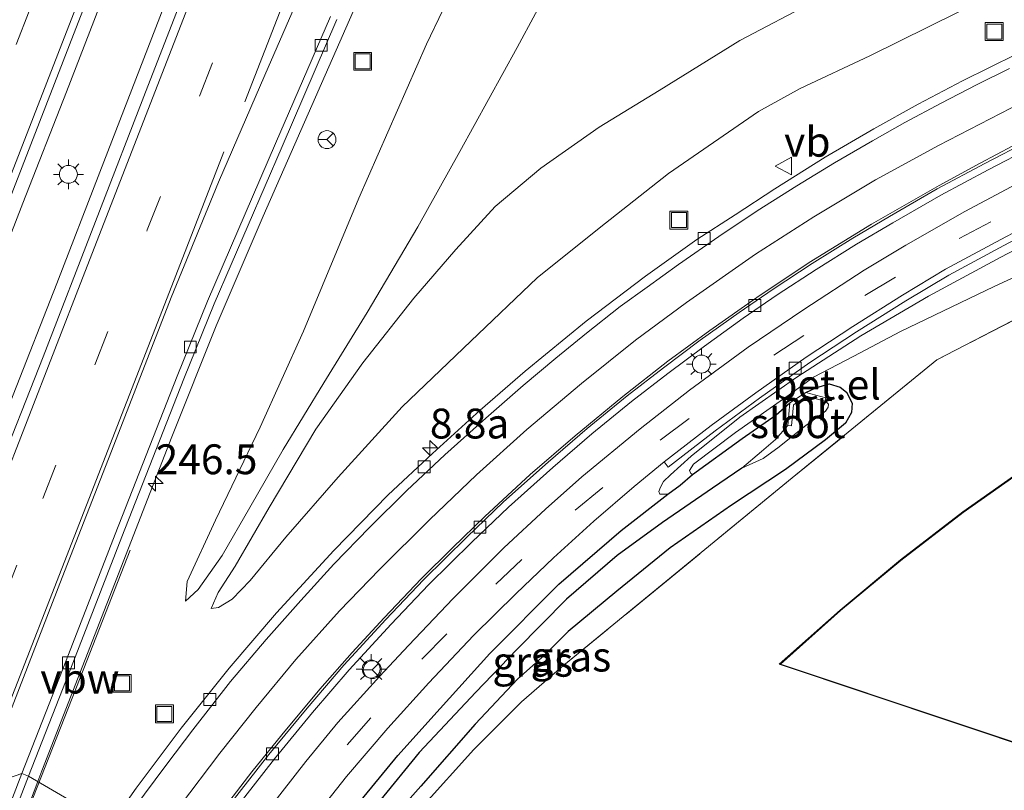
# Model space of a CAD drawing. Units: metres. Extents: x 179990 to 190010, y 325000 to 331253.
# Drawn here: x 182223 to 182306, y 326033 to 326097 of the extents above; entities that cross this region are included whole.
import ezdxf
from ezdxf.enums import TextEntityAlignment as Align

# ---------------------------------------------------------------- set-up
doc = ezdxf.new("R2010")
doc.units = ezdxf.units.M
doc.linetypes.add('IE-TERREINAFSCHEIDING', pattern=[10, 8, -2])
doc.linetypes.add('VW-3-9_STREEP', pattern=[12, 3, -9])
doc.layers.get('0').update_dxf_attribs({"lineweight": 25})
for name, color, linetype, lineweight in [('B-ME-AM-KILOMETR-S-B1', 7, 'Continuous', 18), ('B-ME-BV-GELEIDECONSTRUCTIE-ANTIVERBLINDINGSSCHERM-L-B1', 213, 'BV-ANTIVERBLINDINGSSCHERM', 18), ('B-ME-BV-GELEIDECONSTRUCTIE-GELEIDERAIL-L-B1', 213, 'BV-GELEIDERAIL', 18), ('B-ME-GW-KRUINLIJN-L-B1', 93, 'Continuous', 18), ('B-ME-GW-TEENLIJN-L-B1', 93, 'Continuous', 18), ('B-ME-IE-GRASLAND-GV-B6', 93, 'Continuous', 18), ('B-ME-IE-GRONDWERKLIJN-GROND_INGERICHT-GV-B6', 253, 'Continuous', 18), ('B-ME-IE-HULPGEOMETRIE-L-B1', 53, 'Continuous', 18), ('B-ME-IE-INRICHTINGSELEMENT-S-B1', 253, 'Continuous', 18), ('B-ME-IE-MEUBILAIR_WEGMEUBILAIR-LICHTMAST-S-B1', 8, 'Continuous', 18), ('B-ME-IE-TERREINAFSCHEIDING-RASTERHEKWERK-L-B1', 8, 'IE-TERREINAFSCHEIDING', 18), ('B-ME-KG-KADASTRAAL-DAKRAND-L-B1', 13, 'Continuous', 18), ('B-ME-MW-MUUR-GV-B6', 8, 'IE-TERREINAFSCHEIDING-KUNSTMATIG', 18), ('B-ME-OG-BEBOUWING-GV-B6', 173, 'Continuous', 18), ('B-ME-OG-WATER-GV-B6', 153, 'Continuous', 18), ('B-ME-VH-VERH_SOORT-BETON-OVERIG-GV-B6', 8, 'IE-TERREINAFSCHEIDING-NATUURLIJK-HOUTWAL', 18), ('B-ME-VH-VERH_SOORT-BITUMEN-GV-B6', 8, 'IE-TERREINAFSCHEIDING-NATUURLIJK-HOUTWAL', 18), ('B-ME-VH-VERH_SOORT-GV-B6', 8, 'Continuous', 18), ('B-ME-VH-VERH_SOORT-KLINKERS-GV-B6', 8, 'IE-TERREINAFSCHEIDING-NATUURLIJK-HOUTWAL', 18), ('B-ME-VV-KOLK-S-B1', 8, 'Continuous', 18), ('B-ME-VW-MARKERING-39STREEP-015-L-B1', 255, 'VW-3-9_STREEP', 18), ('B-ME-VW-MARKERING-STREEP-015-L-B1', 7, 'Continuous', 18), ('B-ME-VW-MEUBILAIR_WEGMEUBILAIR-RONA-S-B1', 8, 'Continuous', 18), ('B-ME-VW-MEUBILAIR_WEGMEUBILAIR-VERKEERSBORD-S-B1', 8, 'Continuous', 18)]:
    doc.layers.add(name, color=color, linetype=linetype, lineweight=lineweight)
doc.layers.add('B-ME-GW-INSTEEKWATERGANG-L-B1', color=10, linetype='Continuous')
doc.layers.add('B-ME-GW-WATERGANG-GREPPEL-L-B1', color=10, linetype='Continuous')
doc.styles.add('NLCS-ISO', font='NLCS-ISO.TTF')
doc.linetypes.add('BV-ANTIVERBLINDINGSSCHERM', pattern='A,2,-1,[22,NLCS.SHX,S=1,R=0,X=0,Y=0],-1', length=4)
doc.linetypes.add('BV-GELEIDERAIL', pattern='A,10,-3,[108,NLCS.SHX,S=1,R=0,X=0,Y=0],-3', length=16)
doc.linetypes.add('IE-TERREINAFSCHEIDING-KUNSTMATIG', pattern='A,4,[82,NLCS.SHX,S=0.75,R=90,X=0,Y=0],4,-2', length=10)
doc.linetypes.add('IE-TERREINAFSCHEIDING-NATUURLIJK-HOUTWAL', pattern='A,7,-1.5,[67,NLCS.SHX,S=0.75,R=45,X=0,Y=0],-1.5,7,-1.5,[70,NLCS.SHX,S=0.75,R=0,X=0,Y=0],-1.5', length=20)

# ---------------------------------------------------------------- blocks, each defined once
blk = doc.blocks.new('hecto')
for p, q in [((0, 0.625), (-0.625, 0)), ((0, -0.625), (0, 0.625)), ((-0.625, 0), (0.625, 0)), ((0.625, 0), (0, -0.625))]:
    blk.add_line(p, q)
blk = doc.blocks.new('lantaarnpaal')
for p, q in [((-0.884, 0.884), (-0.53, 0.53)), ((0, 0.75), (0, 1.25)), ((0.53, 0.53), (0.884, 0.884)), ((-0.75, 0), (-1.25, 0)), ((0.75, 0), (1.25, 0)), ((-0.53, -0.53), (-0.884, -0.884)), ((0, -0.75), (0, -1.25)), ((0.53, -0.53), (0.884, -0.884))]:
    blk.add_line(p, q)
blk.add_circle((0, 0), 0.75)
blk = doc.blocks.new('kolk')
blk.add_lwpolyline([(-0.5, -0.5), (0.5, -0.5), (0.5, 0.5), (-0.5, 0.5)], close=True)
blk = doc.blocks.new('put')
for p, q in [((0.75, 0.75), (-0.75, 0.75)), ((-0.75, 0.75), (-0.75, -0.75)), ((0.75, -0.75), (0.75, 0.75)), ((-0.75, -0.75), (0.75, -0.75))]:
    blk.add_line(p, q)
blk.add_lwpolyline([(-0.625, 0.625), (0.625, 0.625), (0.625, -0.625), (-0.625, -0.625)], close=True)
blk = doc.blocks.new('verkeersbord')
for p, q in [((0, 0.75), (-0.75, -0.625)), ((0.75, -0.625), (0, 0.75)), ((-0.75, -0.625), (0.75, -0.625))]:
    blk.add_line(p, q)
blk = doc.blocks.new('wegwijzer')
for q in [(-0.53, -0.53), (0, 0.75), (0.53, -0.53)]:
    blk.add_line((0, 0), q)
blk.add_circle((0, 0), 0.75)

msp = doc.modelspace()

# ---------------------------------------------------------------- linework, layer by layer
at = {"layer": 'B-ME-BV-GELEIDECONSTRUCTIE-ANTIVERBLINDINGSSCHERM-L-B1'}
msp.add_polyline3d([(182223.691, 326030.74, 111.897), (182228.568, 326043.177, 111.852), (182232.439, 326053.067, 111.811)], dxfattribs=at)
at = {"layer": 'B-ME-BV-GELEIDECONSTRUCTIE-GELEIDERAIL-L-B1'}
for points in [[(182208.142, 326042.789, 110.546), (182212.552, 326054.192, 110.519), (182216.177, 326063.513, 110.501), (182219.847, 326072.816, 110.474), (182223.469, 326082.138, 110.425), (182227.105, 326091.455, 110.4), (182231.023, 326101.581, 110.372), (182234.653, 326110.9, 110.345), (182238.305, 326120.209, 110.331), (182245.572, 326138.842, 110.343), (182252.806, 326157.488, 110.303), (182256.438, 326166.805, 110.316), (182260.059, 326176.126, 110.337), (182263.994, 326185.325, 110.414), (182267.7, 326195.639, 110.336), (182272.279, 326207.148, 110.329), (182279.459, 326225.816, 110.358), (182294.1, 326263.041, 110.429), (182298.349, 326273.62, 110.459)], [(182212.752, 326040.686, 110.883), (182215.412, 326047.445, 110.856), (182219.075, 326056.751, 110.782), (182222.638, 326066.095, 110.753), (182226.317, 326075.394, 110.777), (182229.897, 326084.731, 110.811), (182235.937, 326100.331, 110.761), (182239.53, 326109.664, 110.725), (182246.808, 326128.292, 110.691), (182250.458, 326137.603, 110.636), (182257.699, 326156.246, 110.611), (182261.298, 326165.576, 110.537), (182264.82, 326174.936, 110.491), (182268.498, 326184.234, 110.488), (182272.44, 326194.296, 110.52), (182276.089, 326203.606, 110.566), (182279.787, 326212.897, 110.533), (182283.382, 326222.229, 110.548), (182290.706, 326240.841, 110.413), (182301.707, 326269.582, 110.657), (182302.651, 326271.927, 110.684)], [(182224.715, 326033.707, 110.658), (182225.059, 326034.602, 110.654), (182228.679, 326043.925, 110.671), (182232.313, 326053.241, 110.637), (182235.93, 326062.565, 110.608), (182239.633, 326071.854, 110.55), (182243.566, 326081.051, 110.544), (182251.106, 326098.178, 110.455), (182254.753, 326106.434, 110.401), (182261.25, 326121.239, 109.825)], [(182118.051, 325758.976, 111.576), (182125.226, 325777.644, 111.425), (182132.473, 325796.285, 111.361), (182136.09, 325805.608, 111.346), (182139.841, 325815.298, 111.331), (182147.061, 325833.949, 111.25), (182150.676, 325843.273, 111.207), (182154.274, 325852.604, 111.165), (182161.494, 325871.255, 111.129), (182165.124, 325880.573, 111.095), (182168.722, 325889.903, 111.071), (182172.346, 325899.224, 111.024), (182176.786, 325910.448, 110.964), (182183.912, 325929.135, 110.936), (182187.523, 325938.461, 110.893), (182191.172, 325947.772, 110.856), (182194.819, 325957.082, 110.844), (182198.399, 325966.42, 110.855), (182202.126, 325975.7, 110.836), (182205.769, 325985.013, 110.849), (182209.366, 325994.344, 110.83), (182214.194, 326006.639, 110.758), (182221.468, 326025.269, 110.694), (182224.715, 326033.707, 110.658)]]:
    msp.add_polyline3d(points, dxfattribs=at)
at = {"layer": 'B-ME-GW-INSTEEKWATERGANG-L-B1'}
for points in [[(182288.979, 326066.286, 108.817), (182289.814, 326066.662, 108.817), (182290.932, 326067.003, 108.806), (182291.864, 326066.717, 108.753), (182292.387, 326066.298, 108.64), (182292.871, 326065.395, 108.662), (182292.814, 326064.613, 108.693), (182292.311, 326063.709, 108.719), (182290.641, 326062.321, 108.757), (182287.272, 326059.842, 108.715), (182282.749, 326056.845, 108.772), (182277.618, 326053.273, 108.859), (182273.163, 326049.633, 108.893), (182269.099, 326046.278, 108.874), (182267.145, 326044.326, 108.983), (182264.85, 326042.281, 109.134), (182261.31, 326038.52, 109.146), (182256.768, 326033.314, 109.176), (182253.885, 326030.097, 109.198), (182250.682, 326026.092, 109.304), (182247.915, 326022.365, 109.289), (182247.144, 326021.328, 109.281)], [(182244.607, 326022.69, 109.123), (182247.493, 326026.434, 109.108), (182251.375, 326031.669, 109.044), (182254.833, 326035.896, 108.953), (182258.392, 326039.81, 108.908), (182262.55, 326044.442, 108.851), (182268.311, 326050.225, 108.727), (182273.536, 326054.734, 108.636), (182277.421, 326057.76, 108.561), (182278.467, 326058.513, 108.783), (182279.498, 326059.412, 108.847), (182283.658, 326062.426, 108.761), (182286.504, 326064.405, 108.779), (182287.654, 326065.415, 108.817)]]:
    msp.add_polyline3d(points, dxfattribs=at)
at = {"layer": 'B-ME-GW-KRUINLIJN-L-B1'}
for points in [[(182237.063, 326048.797, 109.953), (182238.129, 326049.794, 110.025), (182240.146, 326052.636, 110.123), (182242.465, 326056.639, 110.244), (182245.253, 326061.495, 110.372), (182248.637, 326067.087, 110.546), (182252.271, 326072.964, 110.886), (182256.519, 326080.137, 111.093), (182260.018, 326086.462, 111.252), (182264.828, 326095.168, 111.399), (182269.416, 326103.729, 111.546)], [(182289.733, 326099.037, 110.403), (182283.458, 326095.754, 110.606), (182276.72, 326091.563, 110.739), (182271.692, 326088.502, 110.874), (182266.814, 326085.063, 110.954), (182262.997, 326081.845, 111.007), (182259.689, 326078.255, 110.999), (182256.181, 326074.179, 110.829), (182251.908, 326068.756, 110.588), (182247.971, 326063.199, 110.403), (182244.078, 326056.649, 110.293), (182241.224, 326051.731, 110.153), (182239.799, 326049.524, 110.04), (182239.229, 326048.201, 109.916)], [(182279.498, 326059.412, 108.847), (182279.349, 326059.512, 108.847), (182279.259, 326059.742, 108.859), (182279.581, 326060.275, 108.859), (182283.106, 326062.939, 108.81), (182287.591, 326066.085, 108.81), (182289.637, 326067.557, 108.829), (182292.991, 326069.325, 108.829), (182296.906, 326071.385, 108.753), (182304.754, 326075.168, 108.749), (182313.244, 326079.082, 108.761), (182323.924, 326084.138, 108.742), (182335.315, 326088.592, 108.727), (182347.114, 326092.814, 108.783), (182351.3661, 326094.5298, 108.7597)]]:
    msp.add_polyline3d(points, dxfattribs=at)
at = {"layer": 'B-ME-GW-TEENLIJN-L-B1'}
for points in [[(182262.7, 326106.862, 109.738), (182257.25, 326095.443, 109.753), (182251.581, 326082.544, 109.78), (182246.943, 326071.401, 109.814), (182243.311, 326063.368, 109.848), (182239.573, 326055.594, 109.885), (182237.205, 326050.445, 109.912), (182237.063, 326048.797, 109.953)], [(182239.229, 326048.201, 109.916), (182239.846, 326048.29, 109.912), (182240.984, 326048.981, 109.863), (182242.49, 326050.528, 109.791), (182245.478, 326054.173, 109.784), (182249.839, 326059.181, 109.693), (182255.194, 326065.082, 109.576), (182260.96, 326070.565, 109.485), (182266.497, 326075.894, 109.436), (182271.699, 326080.029, 109.315), (182277.498, 326084.621, 109.229), (182285.013, 326089.811, 109.115), (182288.508, 326091.726, 108.991), (182294.351, 326094.465, 108.93), (182304.153, 326099.356, 108.636)], [(182351.2797, 326094.7307, 107.2322), (182347.696, 326096.742, 107.066), (182336.835, 326092.347, 107.251), (182330.341, 326089.627, 107.424), (182323.438, 326086.579, 107.594), (182317.488, 326083.817, 107.715), (182310.617, 326080.412, 107.821), (182305.299, 326077.604, 108.021), (182299.234, 326074.344, 108.07), (182293.582, 326071.023, 108.24), (182288.227, 326067.56, 108.323), (182283.465, 326064.213, 108.421), (182279.382, 326060.95, 108.477), (182277.661, 326059.391, 108.545), (182277.071, 326058.827, 108.572), (182276.819, 326058.35, 108.587), (182276.687, 326057.983, 108.61), (182276.759, 326057.776, 108.606), (182277.421, 326057.76, 108.561)]]:
    msp.add_polyline3d(points, dxfattribs=at)
at = {"layer": 'B-ME-GW-WATERGANG-GREPPEL-L-B1'}
msp.add_polyline3d([(182283.635, 326059.955, 107.983), (182281.177, 326058.264, 107.983), (182276.99, 326055.398, 108.024), (182273.199, 326052.623, 108.074), (182268.945, 326048.976, 108.13), (182264.786, 326044.77, 108.24), (182261.37, 326041.178, 108.372), (182256.619, 326036.142, 108.489), (182253.309, 326032.07, 108.53), (182249.749, 326027.46, 108.572), (182247.097, 326023.798, 108.591), (182245.769, 326022.055, 108.613)], dxfattribs=at)
at = {"layer": 'B-ME-IE-GRASLAND-GV-B6'}
for points in [[(182241.709, 326111.972, 110.048), (182233.91, 326091.914, 110.052), (182225.153, 326069.278, 110.097), (182217.046, 326048.735, 110.157), (182213.794, 326040.21, 110.172), (182207.0562, 326043.2841, 109.8704), (182210.241, 326051.446, 109.843), (182219.429, 326074.951, 109.785), (182228.099, 326097.252, 109.702), (182236.651, 326119.175, 109.674)], [(182237.063, 326048.797, 109.953), (182237.205, 326050.445, 109.912), (182239.573, 326055.594, 109.885), (182243.311, 326063.368, 109.848), (182246.943, 326071.401, 109.814), (182251.581, 326082.544, 109.78), (182257.25, 326095.443, 109.753), (182262.7, 326106.862, 109.738)], [(182262.7, 326106.862, 109.738), (182257.25, 326095.443, 109.753), (182251.581, 326082.544, 109.78), (182246.943, 326071.401, 109.814), (182243.311, 326063.368, 109.848), (182239.573, 326055.594, 109.885), (182237.205, 326050.445, 109.912), (182237.063, 326048.797, 109.953), (182238.129, 326049.794, 110.025), (182240.146, 326052.636, 110.123), (182242.465, 326056.639, 110.244), (182245.253, 326061.495, 110.372), (182248.637, 326067.087, 110.546), (182252.271, 326072.964, 110.886), (182256.519, 326080.137, 111.093), (182260.018, 326086.462, 111.252), (182264.828, 326095.168, 111.399), (182269.416, 326103.729, 111.546)], [(182269.416, 326103.729, 111.546), (182264.828, 326095.168, 111.399), (182260.018, 326086.462, 111.252), (182256.519, 326080.137, 111.093), (182252.271, 326072.964, 110.886), (182248.637, 326067.087, 110.546), (182245.253, 326061.495, 110.372), (182242.465, 326056.639, 110.244), (182240.146, 326052.636, 110.123), (182238.129, 326049.794, 110.025), (182237.063, 326048.797, 109.953)], [(182304.153, 326099.356, 108.636), (182294.351, 326094.465, 108.93), (182288.508, 326091.726, 108.991), (182285.013, 326089.811, 109.115), (182277.498, 326084.621, 109.229), (182271.699, 326080.029, 109.315), (182266.497, 326075.894, 109.436), (182260.96, 326070.565, 109.485), (182255.194, 326065.082, 109.576), (182249.839, 326059.181, 109.693), (182245.478, 326054.173, 109.784), (182242.49, 326050.528, 109.791), (182240.984, 326048.981, 109.863), (182239.846, 326048.29, 109.912), (182239.229, 326048.201, 109.916), (182239.799, 326049.524, 110.04), (182241.224, 326051.731, 110.153), (182244.078, 326056.649, 110.293), (182247.971, 326063.199, 110.403), (182251.908, 326068.756, 110.588), (182256.181, 326074.179, 110.829), (182259.689, 326078.255, 110.999), (182262.997, 326081.845, 111.007), (182266.814, 326085.063, 110.954), (182271.692, 326088.502, 110.874), (182276.72, 326091.563, 110.739), (182283.458, 326095.754, 110.606), (182289.733, 326099.037, 110.403)], [(182289.733, 326099.037, 110.403), (182283.458, 326095.754, 110.606), (182276.72, 326091.563, 110.739), (182271.692, 326088.502, 110.874), (182266.814, 326085.063, 110.954), (182262.997, 326081.845, 111.007), (182259.689, 326078.255, 110.999), (182256.181, 326074.179, 110.829), (182251.908, 326068.756, 110.588), (182247.971, 326063.199, 110.403), (182244.078, 326056.649, 110.293), (182241.224, 326051.731, 110.153), (182239.799, 326049.524, 110.04), (182239.229, 326048.201, 109.916), (182239.846, 326048.29, 109.912), (182240.984, 326048.981, 109.863), (182242.49, 326050.528, 109.791), (182245.478, 326054.173, 109.784), (182249.839, 326059.181, 109.693), (182255.194, 326065.082, 109.576), (182260.96, 326070.565, 109.485), (182266.497, 326075.894, 109.436), (182271.699, 326080.029, 109.315), (182277.498, 326084.621, 109.229), (182285.013, 326089.811, 109.115), (182288.508, 326091.726, 108.991), (182294.351, 326094.465, 108.93), (182304.153, 326099.356, 108.636)], [(182306.602, 326094.6, 108.417), (182302.1, 326092.367, 108.489), (182298.39, 326090.411, 108.576), (182294.674, 326088.354, 108.659), (182290.611, 326085.986, 108.783), (182286.4, 326083.325, 108.859), (182283.073, 326081.165, 108.912), (182279.869, 326079.079, 108.949), (182275.575, 326076.011, 109.044), (182270.613, 326072.252, 109.153), (182265.508, 326068.062, 109.236), (182261.717, 326064.793, 109.304), (182257.729, 326061.184, 109.342), (182254.045, 326057.703, 109.47), (182249.473, 326053.047, 109.549), (182244.676, 326047.827, 109.61), (182240.731, 326043.213, 109.689), (182236.716, 326038.175, 109.765), (182232.95, 326033.16, 109.795), (182230.826, 326030.151, 109.814), (182223.938, 326034.159, 109.882), (182227.639, 326043.618, 109.889), (182231.741, 326054.198, 109.84), (182236.93, 326067.419, 109.84), (182239.472, 326073.706, 109.836), (182245.166, 326086.889, 109.761), (182249.746, 326097.508, 109.75)], [(182287.654, 326065.415, 108.817), (182286.504, 326064.405, 108.779), (182283.658, 326062.426, 108.761), (182279.498, 326059.412, 108.847), (182279.349, 326059.512, 108.847), (182279.259, 326059.742, 108.859), (182279.581, 326060.275, 108.859), (182283.106, 326062.939, 108.81), (182287.591, 326066.085, 108.81), (182289.637, 326067.557, 108.829), (182292.991, 326069.325, 108.829), (182296.906, 326071.385, 108.753), (182304.754, 326075.168, 108.749), (182313.244, 326079.082, 108.761), (182323.924, 326084.138, 108.742), (182335.315, 326088.592, 108.727), (182347.114, 326092.814, 108.783), (182351.3661, 326094.5298, 108.7597), (182352.136, 326094.8609, 109.0244), (182353.757, 326095.558, 109.0777), (182356.7003, 326096.7517, 109.0894), (182359.0753, 326097.7089, 109.0789)], [(182241.135, 326031.296, 109.459), (182244.515, 326035.604, 109.361), (182247.711, 326039.478, 109.346), (182250.78, 326043.053, 109.349), (182254.269, 326046.874, 109.266), (182257.406, 326050.183, 109.187), (182261.045, 326053.738, 109.119), (182264.098, 326056.683, 109.021), (182267.821, 326060.008, 108.934), (182271.082, 326062.811, 108.847), (182274.402, 326065.531, 108.764), (182277.441, 326067.873, 108.742), (182280.504, 326070.169, 108.662), (182283.75, 326072.491, 108.61), (182286.571, 326074.443, 108.553), (182289.836, 326076.576, 108.474), (182293.235, 326078.686, 108.44), (182296.275, 326080.497, 108.319), (182300.265, 326082.815, 108.289), (182304.236, 326084.927, 108.191), (182307.887, 326086.828, 108.077)], [(182307.889, 326084.408, 108.036), (182302.29, 326081.444, 108.175), (182297.357, 326078.612, 108.277), (182293.852, 326076.51, 108.349), (182288.803, 326073.225, 108.462), (182284.163, 326070.077, 108.53), (182279.248, 326066.475, 108.636), (182275.126, 326063.242, 108.719), (182270.244, 326059.222, 108.776), (182267.183, 326056.515, 108.87), (182263.723, 326053.269, 108.912), (182259.482, 326049.034, 109.01), (182255.728, 326045.106, 109.089), (182253.317, 326042.505, 109.146), (182249.822, 326038.659, 109.225), (182247.128, 326035.378, 109.293), (182244.076, 326031.449, 109.3)], [(182246.887, 326029.506, 109.191), (182250.553, 326034.127, 109.149), (182254.008, 326038.168, 109.108), (182257.433, 326041.962, 109.044), (182261.179, 326045.946, 108.976), (182264.753, 326049.456, 108.938), (182267.857, 326052.449, 108.836), (182271.242, 326055.508, 108.768), (182274.608, 326058.418, 108.662), (182277.124, 326060.468, 108.647), (182277.461, 326060.033, 108.621), (182281.386, 326063.073, 108.5), (182285.108, 326065.803, 108.466), (182289.327, 326068.796, 108.334), (182293.209, 326071.349, 108.277), (182297.356, 326073.968, 108.221), (182300.939, 326076.116, 108.153), (182305.552, 326078.6, 108.058), (182309.977, 326080.93, 107.941)], [(182310.617, 326080.412, 107.821), (182305.299, 326077.604, 108.021), (182299.234, 326074.344, 108.07), (182293.582, 326071.023, 108.24), (182288.227, 326067.56, 108.323), (182283.465, 326064.213, 108.421), (182279.382, 326060.95, 108.477), (182277.661, 326059.391, 108.545), (182277.071, 326058.827, 108.572), (182276.819, 326058.35, 108.587), (182276.687, 326057.983, 108.61), (182276.759, 326057.776, 108.606), (182277.421, 326057.76, 108.561), (182273.536, 326054.734, 108.636), (182268.311, 326050.225, 108.727), (182262.55, 326044.442, 108.851), (182258.392, 326039.81, 108.908), (182254.833, 326035.896, 108.953), (182251.375, 326031.669, 109.044)], [(182313.244, 326079.082, 108.761), (182304.754, 326075.168, 108.749), (182296.906, 326071.385, 108.753), (182292.991, 326069.325, 108.829), (182289.637, 326067.557, 108.829), (182287.591, 326066.085, 108.81), (182283.106, 326062.939, 108.81), (182279.581, 326060.275, 108.859), (182279.259, 326059.742, 108.859), (182279.349, 326059.512, 108.847), (182279.498, 326059.412, 108.847), (182278.467, 326058.513, 108.783), (182277.421, 326057.76, 108.561), (182276.759, 326057.776, 108.606), (182276.687, 326057.983, 108.61), (182276.819, 326058.35, 108.587), (182277.071, 326058.827, 108.572), (182277.661, 326059.391, 108.545), (182279.382, 326060.95, 108.477), (182283.465, 326064.213, 108.421), (182288.227, 326067.56, 108.323), (182293.582, 326071.023, 108.24), (182299.234, 326074.344, 108.07), (182305.299, 326077.604, 108.021), (182310.617, 326080.412, 107.821)], [(182318.73, 326078.753, 108.915), (182299.956, 326069.007, 108.772), (182287.834, 326059.124, 108.704), (182268.576, 326043.319, 109.168), (182265.182, 326040.389, 109.24), (182261.187, 326036.404, 109.195), (182256.874, 326031.594, 109.24)], [(182253.309, 326032.07, 108.53), (182256.619, 326036.142, 108.489), (182261.37, 326041.178, 108.372), (182264.786, 326044.77, 108.24), (182268.945, 326048.976, 108.13), (182273.199, 326052.623, 108.074), (182276.99, 326055.398, 108.024), (182281.177, 326058.264, 107.983), (182283.635, 326059.955, 107.983), (182285.4, 326060.741, 107.96), (182286.743, 326061.733, 107.949), (182288.881, 326063.447, 107.858), (182290.618, 326064.718, 107.84), (182290.853, 326065.045, 107.84), (182290.873, 326065.31, 107.824), (182290.708, 326065.473, 107.821), (182290.568, 326065.553, 107.824), (182290.645, 326065.843, 107.911), (182288.979, 326066.286, 108.817), (182289.814, 326066.662, 108.817), (182290.932, 326067.003, 108.806), (182291.864, 326066.717, 108.753), (182292.387, 326066.298, 108.64), (182292.871, 326065.395, 108.662), (182292.814, 326064.613, 108.693), (182292.311, 326063.709, 108.719), (182290.641, 326062.321, 108.757), (182287.272, 326059.842, 108.715), (182282.749, 326056.845, 108.772), (182277.618, 326053.273, 108.859), (182273.163, 326049.633, 108.893), (182269.099, 326046.278, 108.874), (182267.145, 326044.326, 108.983), (182264.85, 326042.281, 109.134), (182261.31, 326038.52, 109.146), (182256.768, 326033.314, 109.176), (182253.885, 326030.097, 109.198)], [(182253.885, 326030.097, 109.198), (182256.768, 326033.314, 109.176), (182261.31, 326038.52, 109.146), (182264.85, 326042.281, 109.134), (182267.145, 326044.326, 108.983), (182269.099, 326046.278, 108.874), (182273.163, 326049.633, 108.893), (182277.618, 326053.273, 108.859), (182282.749, 326056.845, 108.772), (182287.272, 326059.842, 108.715), (182290.641, 326062.321, 108.757), (182292.311, 326063.709, 108.719), (182292.814, 326064.613, 108.693), (182292.871, 326065.395, 108.662), (182292.387, 326066.298, 108.64), (182291.864, 326066.717, 108.753), (182290.932, 326067.003, 108.806), (182289.814, 326066.662, 108.817), (182288.979, 326066.286, 108.817), (182287.654, 326065.415, 108.817)], [(182251.375, 326031.669, 109.044), (182254.833, 326035.896, 108.953), (182258.392, 326039.81, 108.908), (182262.55, 326044.442, 108.851), (182268.311, 326050.225, 108.727), (182273.536, 326054.734, 108.636), (182277.421, 326057.76, 108.561), (182278.467, 326058.513, 108.783), (182279.498, 326059.412, 108.847), (182283.658, 326062.426, 108.761), (182286.504, 326064.405, 108.779), (182287.654, 326065.415, 108.817), (182287.471, 326063.506, 107.919), (182286.456, 326062.352, 107.919), (182285.265, 326061.334, 107.949), (182283.635, 326059.955, 107.983), (182281.177, 326058.264, 107.983), (182276.99, 326055.398, 108.024), (182273.199, 326052.623, 108.074), (182268.945, 326048.976, 108.13), (182264.786, 326044.77, 108.24), (182261.37, 326041.178, 108.372), (182256.619, 326036.142, 108.489), (182253.309, 326032.07, 108.53)], [(182188.494, 325943.759, 110.245), (182196.083, 325962.912, 110.211), (182196.959, 325963.551, 110.222), (182197.23, 325964.221, 110.222), (182196.686, 325964.436, 110.207), (182202.226, 325978.612, 110.12), (182205.632, 325987.301, 110.079), (182210.41, 325999.379, 110.015), (182215.452, 326012.297, 109.97), (182220.357, 326024.943, 109.868), (182223.938, 326034.159, 109.882), (182230.826, 326030.151, 109.814), (182229.243, 326027.842, 109.849), (182225.534, 326022.046, 109.875), (182221.405, 326015.147, 109.883), (182218.304, 326009.55, 109.902), (182214.919, 326002.867, 109.958), (182211.958, 325996.77, 109.985), (182208.823, 325989.904, 109.973), (182206.501, 325984.682, 109.977), (182203.684, 325978.093, 110.007), (182200.822, 325971.015, 110.026), (182194.655, 325955.242, 110.015), (182186.344, 325933.838, 110.102)]]:
    msp.add_polyline3d(points, dxfattribs=at)
at = {"layer": 'B-ME-IE-GRONDWERKLIJN-GROND_INGERICHT-GV-B6'}
for points in [[(182329.882, 326026.951, 109.002), (182303.075, 326006.962, 109.3), (182302.682, 326000.021, 109.251), (182268.709, 325998.635, 109.451), (182248.401, 326020.896, 109.312), (182252.292, 326026.053, 109.153), (182256.874, 326031.594, 109.24), (182261.187, 326036.404, 109.195), (182265.182, 326040.389, 109.24), (182268.576, 326043.319, 109.168), (182287.834, 326059.124, 108.704), (182299.956, 326069.007, 108.772), (182318.73, 326078.753, 108.915)], [(182307.868, 326060.323, 109.006), (182302.122, 326056.283, 109.006), (182296.892, 326052.259, 109.006), (182291.854, 326048.07, 109.006), (182286.762, 326043.524, 109.006), (182316.096, 326033.701, 109.006)]]:
    msp.add_polyline3d(points, dxfattribs=at)
at = {"layer": 'B-ME-IE-HULPGEOMETRIE-L-B1'}
msp.add_polyline3d([(182268.709, 325998.635, 109.451), (182248.401, 326020.896, 109.312), (182247.144, 326021.328, 109.281), (182245.769, 326022.055, 108.613), (182244.607, 326022.69, 109.123), (182242.874, 326024.089, 109.289), (182241.272, 326024.708, 109.361), (182239.575, 326025.34, 109.372), (182237.878, 326026.841, 109.497), (182237.393, 326027.195, 109.504), (182236.922, 326026.813, 109.557), (182234.408, 326028.559, 109.693), (182231.157, 326029.19, 109.806), (182231.275, 326029.834, 109.791), (182230.826, 326030.151, 109.814), (182223.938, 326034.159, 109.882), (182223.379, 326034.378, 109.851), (182219.91, 326033.17, 109.976)], dxfattribs=at)
at = {"layer": 'B-ME-IE-TERREINAFSCHEIDING-RASTERHEKWERK-L-B1'}
for points in [[(182318.73, 326078.753, 108.915), (182299.956, 326069.007, 108.772), (182287.834, 326059.124, 108.704), (182268.576, 326043.319, 109.168)], [(182268.576, 326043.319, 109.168), (182265.182, 326040.389, 109.24), (182261.187, 326036.404, 109.195), (182256.874, 326031.594, 109.24), (182252.292, 326026.053, 109.153), (182248.401, 326020.896, 109.312)]]:
    msp.add_polyline3d(points, dxfattribs=at)
at = {"layer": 'B-ME-KG-KADASTRAAL-DAKRAND-L-B1'}
msp.add_polyline3d([(182403.3015, 326045.2801, 116.114), (182401.121, 326044.432, 116.114), (182396.201, 326042.843, 116.114), (182391.075, 326041.566, 116.114), (182386.149, 326040.578, 116.114), (182377.694, 326058.812, 116.114), (182376.466, 326061.46, 119.266), (182316.093, 326033.755, 119.209), (182286.86, 326043.544, 119.213), (182291.887, 326048.032, 119.213), (182296.923, 326052.22, 119.213), (182302.152, 326056.243, 119.213), (182307.896, 326060.282, 119.213), (182313.559, 326063.929, 119.213), (182319.31, 326067.332, 119.22), (182325.159, 326070.476, 119.22), (182331.586, 326073.678, 119.22), (182337.873, 326076.392, 119.22), (182344.504, 326079.023, 119.22), (182350.967, 326081.232, 119.228), (182362.984, 326086.746, 119.386)], dxfattribs=at)
at = {"layer": 'B-ME-MW-MUUR-GV-B6'}
msp.add_polyline3d([(182290.568, 326065.553, 107.824), (182289.032, 326065.962, 107.824), (182287.939, 326065.243, 107.824), (182287.77, 326063.477, 107.824), (182287.471, 326063.506, 107.919), (182287.654, 326065.415, 108.817), (182288.979, 326066.286, 108.817), (182290.645, 326065.843, 107.911), (182290.568, 326065.553, 107.824)], dxfattribs=at)
at = {"layer": 'B-ME-OG-BEBOUWING-GV-B6'}
msp.add_polyline3d([(182316.096, 326033.701, 109.006), (182286.762, 326043.524, 109.006), (182291.854, 326048.07, 109.006), (182296.892, 326052.259, 109.006), (182302.122, 326056.283, 109.006), (182307.868, 326060.323, 109.006)], dxfattribs=at)
at = {"layer": 'B-ME-OG-WATER-GV-B6'}
msp.add_polyline3d([(182290.568, 326065.553, 107.824), (182290.708, 326065.473, 107.821), (182290.873, 326065.31, 107.824), (182290.853, 326065.045, 107.84), (182290.618, 326064.718, 107.84), (182288.881, 326063.447, 107.858), (182286.743, 326061.733, 107.949), (182285.4, 326060.741, 107.96), (182283.635, 326059.955, 107.983), (182285.265, 326061.334, 107.949), (182286.456, 326062.352, 107.919), (182287.471, 326063.506, 107.919), (182287.77, 326063.477, 107.824), (182287.939, 326065.243, 107.824), (182289.032, 326065.962, 107.824), (182290.568, 326065.553, 107.824)], dxfattribs=at)
at = {"layer": 'B-ME-VH-VERH_SOORT-BETON-OVERIG-GV-B6'}
for points in [[(182223.938, 326034.159, 109.882), (182223.379, 326034.378, 109.851), (182227.08, 326043.836, 109.889), (182231.182, 326054.416, 109.844), (182236.373, 326067.641, 109.867), (182238.918, 326073.937, 109.833), (182244.615, 326087.127, 109.757), (182249.196, 326097.747, 109.719)], [(182249.746, 326097.508, 109.75), (182245.166, 326086.889, 109.761), (182239.472, 326073.706, 109.836), (182236.93, 326067.419, 109.84), (182231.741, 326054.198, 109.84), (182227.639, 326043.618, 109.889), (182223.938, 326034.159, 109.882)], [(182187.946, 325943.976, 110.226), (182196.085, 325964.519, 110.173), (182201.677, 325978.827, 110.136), (182205.084, 325987.517, 110.094), (182209.861, 325999.595, 110.011), (182214.903, 326012.511, 109.97), (182219.807, 326025.156, 109.932), (182223.379, 326034.378, 109.851), (182223.938, 326034.159, 109.882), (182220.357, 326024.943, 109.868), (182215.452, 326012.297, 109.97), (182210.41, 325999.379, 110.015), (182205.632, 325987.301, 110.079), (182202.226, 325978.612, 110.12), (182196.686, 325964.436, 110.207), (182197.23, 325964.221, 110.222), (182196.959, 325963.551, 110.222), (182196.083, 325962.912, 110.211), (182188.494, 325943.759, 110.245)]]:
    msp.add_polyline3d(points, dxfattribs=at)
at = {"layer": 'B-ME-VH-VERH_SOORT-BITUMEN-GV-B6'}
for points in [[(182236.651, 326119.175, 109.674), (182228.099, 326097.252, 109.702), (182219.429, 326074.951, 109.785), (182210.241, 326051.446, 109.843), (182207.0562, 326043.2841, 109.8704), (182197.3276, 326047.9552, 109.619), (182200.135, 326055.139, 109.595), (182209.318, 326078.679, 109.519), (182218.098, 326101.315, 109.453)], [(182223.379, 326034.378, 109.851), (182219.91, 326033.17, 109.976), (182220.706, 326036.129, 109.999), (182217.493, 326037.842, 110.104), (182214.345, 326039.603, 110.165), (182213.794, 326040.21, 110.172), (182217.046, 326048.735, 110.157), (182225.153, 326069.278, 110.097), (182233.91, 326091.914, 110.052), (182241.709, 326111.972, 110.048)], [(182249.196, 326097.747, 109.719), (182244.615, 326087.127, 109.757), (182238.918, 326073.937, 109.833), (182236.373, 326067.641, 109.867), (182231.182, 326054.416, 109.844), (182227.08, 326043.836, 109.889), (182223.379, 326034.378, 109.851)], [(182230.826, 326030.151, 109.814), (182232.95, 326033.16, 109.795), (182236.716, 326038.175, 109.765), (182240.731, 326043.213, 109.689), (182244.676, 326047.827, 109.61), (182249.473, 326053.047, 109.549), (182254.045, 326057.703, 109.47), (182257.729, 326061.184, 109.342), (182261.717, 326064.793, 109.304), (182265.508, 326068.062, 109.236), (182270.613, 326072.252, 109.153), (182275.575, 326076.011, 109.044), (182279.869, 326079.079, 108.949), (182283.073, 326081.165, 108.912), (182286.4, 326083.325, 108.859), (182290.611, 326085.986, 108.783), (182294.674, 326088.354, 108.659), (182298.39, 326090.411, 108.576), (182302.1, 326092.367, 108.489), (182306.602, 326094.6, 108.417)], [(182307.613, 326087.362, 108.111), (182303.957, 326085.458, 108.217), (182299.973, 326083.339, 108.304), (182295.971, 326081.014, 108.334), (182292.923, 326079.199, 108.41), (182289.514, 326077.082, 108.455), (182286.236, 326074.941, 108.534), (182283.405, 326072.982, 108.598), (182280.149, 326070.653, 108.678), (182277.078, 326068.351, 108.742), (182274.029, 326066.001, 108.779), (182270.696, 326063.271, 108.866), (182267.426, 326060.459, 108.904), (182263.69, 326057.123, 109.021), (182260.627, 326054.168, 109.112), (182256.979, 326050.604, 109.21), (182253.83, 326047.283, 109.274), (182250.331, 326043.451, 109.315), (182247.252, 326039.864, 109.349), (182244.048, 326035.98, 109.38), (182240.657, 326031.659, 109.436)], [(182173.438, 325937.491, 110.58), (182180.371, 325955.225, 110.456), (182186.174, 325969.982, 110.407), (182193.614, 325988.986, 110.29), (182200.056, 326005.277, 110.264), (182207.234, 326023.394, 110.207), (182213.794, 326040.21, 110.172), (182214.345, 326039.603, 110.165), (182217.493, 326037.842, 110.104), (182220.706, 326036.129, 109.999), (182219.91, 326033.17, 109.976), (182223.379, 326034.378, 109.851), (182219.807, 326025.156, 109.932), (182214.903, 326012.511, 109.97), (182209.861, 325999.595, 110.011), (182205.084, 325987.517, 110.094), (182201.677, 325978.827, 110.136), (182196.085, 325964.519, 110.173), (182187.946, 325943.976, 110.226)]]:
    msp.add_polyline3d(points, dxfattribs=at)
at = {"layer": 'B-ME-VH-VERH_SOORT-GV-B6'}
for points in [[(182244.076, 326031.449, 109.3), (182247.128, 326035.378, 109.293), (182249.822, 326038.659, 109.225), (182253.317, 326042.505, 109.146), (182255.728, 326045.106, 109.089), (182259.482, 326049.034, 109.01), (182263.723, 326053.269, 108.912), (182267.183, 326056.515, 108.87), (182270.244, 326059.222, 108.776), (182275.126, 326063.242, 108.719), (182279.248, 326066.475, 108.636), (182284.163, 326070.077, 108.53), (182288.803, 326073.225, 108.462), (182293.852, 326076.51, 108.349), (182297.357, 326078.612, 108.277), (182302.29, 326081.444, 108.175), (182307.889, 326084.408, 108.036)], [(182309.727, 326081.42, 107.972), (182305.293, 326079.085, 108.081), (182300.667, 326076.594, 108.168), (182297.068, 326074.436, 108.255), (182292.911, 326071.811, 108.345), (182289.017, 326069.25, 108.406), (182284.786, 326066.249, 108.485), (182281.055, 326063.512, 108.549), (182277.124, 326060.468, 108.647), (182274.608, 326058.418, 108.662), (182271.242, 326055.508, 108.768), (182267.857, 326052.449, 108.836), (182264.753, 326049.456, 108.938), (182261.179, 326045.946, 108.976), (182257.433, 326041.962, 109.044), (182254.008, 326038.168, 109.108), (182250.553, 326034.127, 109.149), (182246.887, 326029.506, 109.191)]]:
    msp.add_polyline3d(points, dxfattribs=at)
at = {"layer": 'B-ME-VH-VERH_SOORT-KLINKERS-GV-B6'}
for points in [[(182240.657, 326031.659, 109.436), (182244.048, 326035.98, 109.38), (182247.252, 326039.864, 109.349), (182250.331, 326043.451, 109.315), (182253.83, 326047.283, 109.274), (182256.979, 326050.604, 109.21), (182260.627, 326054.168, 109.112), (182263.69, 326057.123, 109.021), (182267.426, 326060.459, 108.904), (182270.696, 326063.271, 108.866), (182274.029, 326066.001, 108.779), (182277.078, 326068.351, 108.742), (182280.149, 326070.653, 108.678), (182283.405, 326072.982, 108.598), (182286.236, 326074.941, 108.534), (182289.514, 326077.082, 108.455), (182292.923, 326079.199, 108.41), (182295.971, 326081.014, 108.334), (182299.973, 326083.339, 108.304), (182303.957, 326085.458, 108.217), (182307.613, 326087.362, 108.111)], [(182307.887, 326086.828, 108.077), (182304.236, 326084.927, 108.191), (182300.265, 326082.815, 108.289), (182296.275, 326080.497, 108.319), (182293.235, 326078.686, 108.44), (182289.836, 326076.576, 108.474), (182286.571, 326074.443, 108.553), (182283.75, 326072.491, 108.61), (182280.504, 326070.169, 108.662), (182277.441, 326067.873, 108.742), (182274.402, 326065.531, 108.764), (182271.082, 326062.811, 108.847), (182267.821, 326060.008, 108.934), (182264.098, 326056.683, 109.021), (182261.045, 326053.738, 109.119), (182257.406, 326050.183, 109.187), (182254.269, 326046.874, 109.266), (182250.78, 326043.053, 109.349), (182247.711, 326039.478, 109.346), (182244.515, 326035.604, 109.361), (182241.135, 326031.296, 109.459)], [(182309.977, 326080.93, 107.941), (182305.552, 326078.6, 108.058), (182300.939, 326076.116, 108.153), (182297.356, 326073.968, 108.221), (182293.209, 326071.349, 108.277), (182289.327, 326068.796, 108.334), (182285.108, 326065.803, 108.466), (182281.386, 326063.073, 108.5), (182277.461, 326060.033, 108.621), (182277.124, 326060.468, 108.647), (182281.055, 326063.512, 108.549), (182284.786, 326066.249, 108.485), (182289.017, 326069.25, 108.406), (182292.911, 326071.811, 108.345), (182297.068, 326074.436, 108.255), (182300.667, 326076.594, 108.168), (182305.293, 326079.085, 108.081), (182309.727, 326081.42, 107.972)]]:
    msp.add_polyline3d(points, dxfattribs=at)
at = {"layer": 'B-ME-VW-MARKERING-39STREEP-015-L-B1'}
for points in [[(182293.9224, 326277.7863, 109.6114), (182293.722, 326277.272, 109.609), (182284.822, 326254.417, 109.599), (182276.174, 326232.025, 109.563), (182267.46, 326209.723, 109.545), (182258.727, 326187.342, 109.543), (182250.042, 326164.97, 109.53), (182241.317, 326142.657, 109.542), (182232.636, 326120.272, 109.555), (182223.978, 326098.211, 109.61), (182215.287, 326075.807, 109.681), (182206.186, 326052.504, 109.738), (182203.307, 326045.0843, 109.7695)], [(182217.493, 326037.842, 110.104), (182225.133, 326057.406, 110.089), (182233.877, 326079.907, 110.074), (182243.631, 326104.945, 110.018), (182252.362, 326127.401, 109.957), (182261.076, 326149.839, 109.938), (182269.814, 326172.304, 109.919), (182278.587, 326194.694, 109.916), (182287.301, 326217.164, 109.867), (182296.03, 326239.626, 109.795), (182303.682, 326259.254, 109.836), (182308.5727, 326272.1741, 109.799)], [(182241.272, 326024.708, 109.361), (182245.024, 326029.764, 109.297), (182250.603, 326036.786, 109.244), (182256.841, 326043.947, 109.127), (182263.036, 326050.241, 109.006), (182269.677, 326056.433, 108.912), (182276.801, 326062.297, 108.727), (182286.312, 326069.395, 108.511), (182293.911, 326074.398, 108.357), (182301.821, 326079.163, 108.142), (182312.659, 326084.885, 107.938), (182323.697, 326089.98, 107.7), (182334.798, 326094.761, 107.455), (182346.095, 326099.454, 107.266), (182354.6738, 326103.0075, 107.0396)]]:
    msp.add_polyline3d(points, dxfattribs=at)
at = {"layer": 'B-ME-VW-MARKERING-STREEP-015-L-B1'}
for points in [[(182297.2487, 326276.4785, 109.6894), (182297.046, 326275.959, 109.687), (182288.252, 326253.393, 109.679), (182279.554, 326231.051, 109.644), (182270.625, 326208.132, 109.621), (182262.076, 326186.192, 109.617), (182253.53, 326164.263, 109.609), (182244.582, 326141.353, 109.635), (182236.036, 326119.39, 109.649), (182227.497, 326097.488, 109.682), (182218.941, 326075.499, 109.778), (182209.635, 326051.585, 109.832), (182206.5106, 326043.5461, 109.8562)], [(182305.2263, 326273.4876, 109.9176), (182301.973, 326264.804, 109.855), (182295.778, 326248.886, 109.821), (182289.256, 326232.139, 109.848), (182280.424, 326209.426, 109.867), (182274.952, 326195.404, 109.897), (182265.142, 326170.189, 109.908), (182256.173, 326147.135, 109.961), (182246.838, 326123.158, 109.972), (182238.262, 326101.128, 110.044), (182228.453, 326075.854, 110.074), (182219.157, 326051.964, 110.116), (182214.345, 326039.603, 110.165)], [(182242.047, 326090.605, 109.946), (182250.793, 326113.131, 109.882), (182259.607, 326135.736, 109.833), (182270.221, 326163.031, 109.844), (182281.579, 326192.177, 109.825), (182292.233, 326219.558, 109.742), (182303.508, 326248.492, 109.742), (182308.211, 326260.65, 109.734), (182312.097, 326270.789, 109.704)], [(182315.7232, 326269.3648, 109.6265), (182312.069, 326259.843, 109.617), (182306.269, 326244.998, 109.591), (182299.855, 326228.501, 109.572), (182292.426, 326209.376, 109.621), (182284.436, 326188.966, 109.633), (182279.294, 326175.822, 109.67), (182276.129, 326167.77, 109.663), (182274.021, 326162.693, 109.674), (182269.399, 326152.082, 109.719), (182264.166, 326140.081, 109.746), (182259.118, 326128.392, 109.784), (182253.665, 326115.814, 109.825), (182247.762, 326102.162, 109.863), (182243.72, 326092.839, 109.885), (182239.847, 326083.9, 109.935), (182235.865, 326074.226, 109.972), (182231.079, 326061.868, 109.995), (182226.76, 326050.788, 109.995), (182223.504, 326042.424, 109.946), (182219.91, 326033.17, 109.976)], [(182234.408, 326028.559, 109.693), (182236.572, 326031.609, 109.682), (182239.936, 326036.073, 109.591), (182242.991, 326039.914, 109.561), (182246.31, 326043.916, 109.531), (182249.972, 326048.002, 109.444), (182253.303, 326051.452, 109.391), (182257.477, 326055.629, 109.289), (182261.415, 326059.383, 109.221), (182265.64, 326063.196, 109.134), (182270.198, 326067.034, 109.002), (182274.73, 326070.662, 108.923), (182278.991, 326073.819, 108.851), (182284.769, 326077.85, 108.738), (182289.661, 326080.993, 108.644), (182294.805, 326084.08, 108.557), (182300.093, 326086.97, 108.41), (182307.008, 326090.54, 108.243), (182313.408, 326093.688, 108.096), (182321.063, 326097.156, 107.866), (182328.287, 326100.279, 107.711)], [(182306.022, 326093.411, 108.334), (182303.25, 326092.031, 108.41), (182300.316, 326090.515, 108.519), (182297.273, 326088.896, 108.557), (182294.552, 326087.347, 108.625), (182291.38, 326085.51, 108.67), (182288.229, 326083.588, 108.696), (182284.912, 326081.478, 108.817), (182281.711, 326079.329, 108.859), (182278.32, 326076.989, 108.93), (182275.697, 326075.105, 108.976), (182273.449, 326073.473, 109.036), (182270.634, 326071.238, 109.085), (182268.053, 326069.151, 109.134), (182265.329, 326066.854, 109.168), (182262.216, 326064.133, 109.221), (182258.769, 326061.056, 109.319), (182255.593, 326058.076, 109.38), (182252.457, 326054.972, 109.429), (182249.493, 326051.903, 109.474), (182246.712, 326048.871, 109.523), (182243.815, 326045.593, 109.602), (182240.85, 326042.085, 109.636), (182237.684, 326038.038, 109.697), (182235.501, 326035.174, 109.727), (182232.673, 326031.339, 109.772)], [(182236.922, 326026.813, 109.557), (182238.282, 326028.716, 109.542), (182240.423, 326031.654, 109.508), (182242.615, 326034.513, 109.478), (182245.127, 326037.631, 109.432), (182248.322, 326041.443, 109.391), (182251.005, 326044.524, 109.353), (182253.687, 326047.417, 109.319), (182256.786, 326050.692, 109.251), (182259.405, 326053.287, 109.195), (182262.13, 326055.911, 109.1), (182265.912, 326059.415, 109.047), (182269.673, 326062.664, 108.942), (182273.676, 326065.956, 108.855), (182277.446, 326068.903, 108.829), (182280.961, 326071.474, 108.7), (182284.881, 326074.224, 108.655), (182289.261, 326077.161, 108.523), (182294.488, 326080.363, 108.447), (182300.127, 326083.62, 108.349), (182303.577, 326085.491, 108.285), (182307.667, 326087.65, 108.145)], [(182220.706, 326036.129, 109.999), (182228.785, 326056.839, 109.968), (182235.538, 326074.204, 109.965), (182240.283, 326086.42, 109.957)]]:
    msp.add_polyline3d(points, dxfattribs=at)

# ---------------------------------------------------------------- block references
at = {"layer": 'B-ME-AM-KILOMETR-S-B1', "rotation": 90}
for p in [(182257.521, 326061.65, 109.455), (182234.573, 326058.658, 109.848)]:
    msp.add_blockref('hecto', p, dxfattribs=at)
at = {"layer": 'B-ME-IE-INRICHTINGSELEMENT-S-B1', "rotation": 90}
for p in [(182304.744, 326096.495, 108.511), (182251.897, 326094.007, 109.84), (182278.358, 326080.712, 109.013), (182231.767, 326041.929, 109.889), (182235.308, 326039.371, 109.84)]:
    msp.add_blockref('put', p, dxfattribs=at)
at = {"layer": 'B-ME-IE-MEUBILAIR_WEGMEUBILAIR-LICHTMAST-S-B1', "rotation": 90}
for p in [(182227.273, 326084.545, 109.897), (182280.24, 326068.659, 108.704), (182252.606, 326043.126, 109.289)]:
    msp.add_blockref('lantaarnpaal', p, dxfattribs=at)
at = {"layer": 'B-ME-VV-KOLK-S-B1', "rotation": 90}
for p in [(182248.426, 326095.346, 109.761), (182280.476, 326079.181, 108.919), (182284.708, 326073.573, 108.561), (182237.476, 326070.09, 109.84), (182288.093, 326068.307, 108.368), (182257.042, 326060.049, 109.391), (182261.716, 326055.015, 109.078), (182227.273, 326043.656, 109.889), (182239.1, 326040.581, 109.663), (182244.358, 326036.027, 109.365)]:
    msp.add_blockref('kolk', p, dxfattribs=at)
at = {"layer": 'B-ME-VW-MEUBILAIR_WEGMEUBILAIR-RONA-S-B1', "rotation": 90}
for p in [(182248.91, 326087.452, 119.239), (182252.702, 326043.074, 109.289)]:
    msp.add_blockref('wegwijzer', p, dxfattribs=at)
at = {"layer": 'B-ME-VW-MEUBILAIR_WEGMEUBILAIR-VERKEERSBORD-S-B1', "rotation": 90}
msp.add_blockref('verkeersbord', (182287.164, 326085.243, 108.9), dxfattribs=at)

# ---------------------------------------------------------------- texts
at = {"layer": 'B-ME-AM-KILOMETR-S-B1', "ltscale": 0.2, "style": 'NLCS-ISO'}
for s, p in [('8.8a', (182257.521, 326061.65, 109.455)), ('246.5', (182234.573, 326058.658, 109.848))]:
    msp.add_text(s, height=2.5, dxfattribs=at).set_placement(p, align=Align.BOTTOM_LEFT)
at = {"layer": 'B-ME-BV-GELEIDECONSTRUCTIE-ANTIVERBLINDINGSSCHERM-L-B1', "ltscale": 0.2, "style": 'NLCS-ISO'}
msp.add_text('vbw', height=2.5, dxfattribs=at).set_placement((182228.2327, 326042.328), align=Align.MIDDLE_CENTER)
at = {"layer": 'B-ME-IE-GRASLAND-GV-B6', "ltscale": 0.2, "style": 'NLCS-ISO'}
for p in [(182269.32, 326044.1655), (182266.1305, 326043.735)]:
    msp.add_text('gras', height=2.5, dxfattribs=at).set_placement(p, align=Align.MIDDLE_CENTER)
at = {"layer": 'B-ME-MW-MUUR-GV-B6', "ltscale": 0.2, "style": 'NLCS-ISO'}
msp.add_text('mr', height=2.5, dxfattribs=at).set_placement((182288.9584, 326065.2042), align=Align.MIDDLE_CENTER)
at = {"layer": 'B-ME-OG-WATER-GV-B6', "ltscale": 0.2, "style": 'NLCS-ISO'}
msp.add_text('sloot', height=2.5, dxfattribs=at).set_placement((182288.2987, 326063.7126), align=Align.MIDDLE_CENTER)
at = {"layer": 'B-ME-VH-VERH_SOORT-GV-B6', "ltscale": 0.2, "style": 'NLCS-ISO'}
msp.add_text('bet.el', height=2.5, dxfattribs=at).set_placement((182290.7143, 326066.9409), align=Align.MIDDLE_CENTER)
at = {"layer": 'B-ME-VW-MEUBILAIR_WEGMEUBILAIR-VERKEERSBORD-S-B1', "ltscale": 0.2, "style": 'NLCS-ISO'}
msp.add_text('vb', height=2.5, dxfattribs=at).set_placement((182287.164, 326085.243, 108.9), align=Align.BOTTOM_LEFT)

doc.saveas('drawing.dxf')
